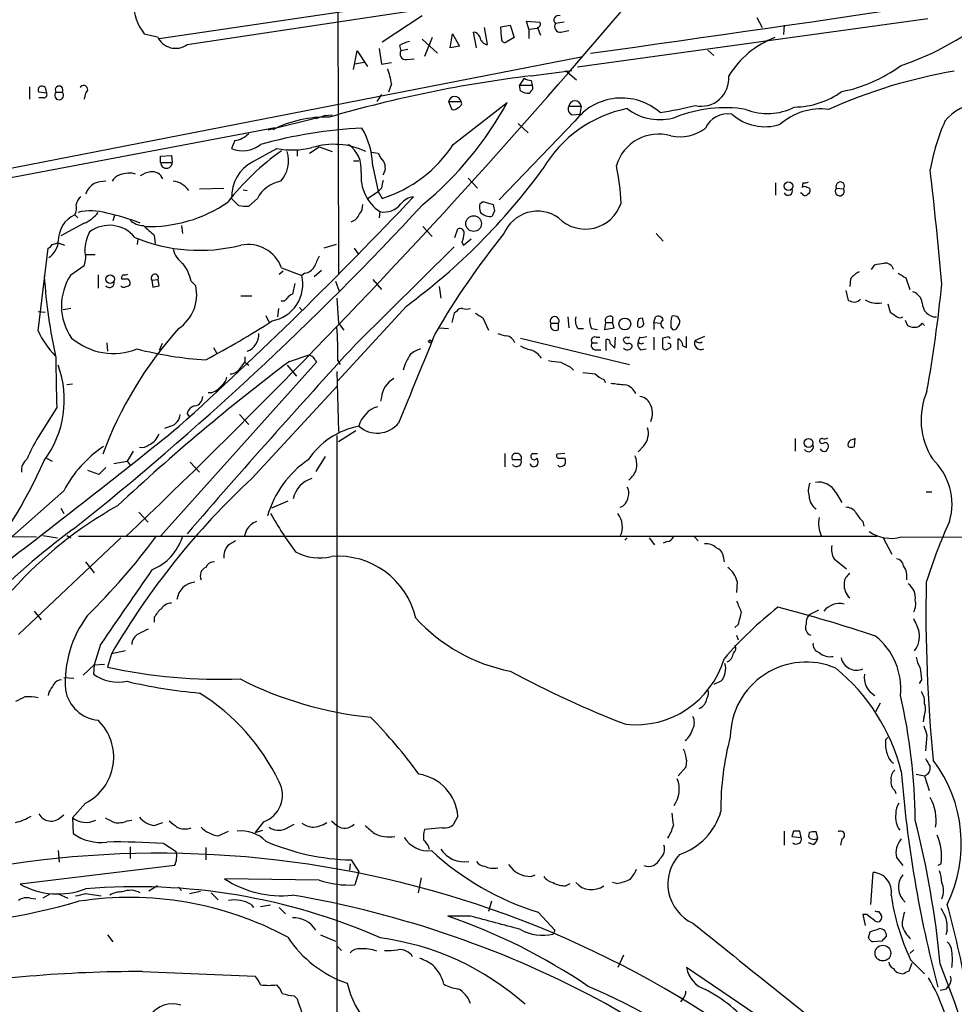
# Model space of a CAD drawing. Extents: x 2 to 1078, y 11 to 905.
# Drawn here: x 663 to 765, y 413 to 520 of the extents above; entities that cross this region are included whole.
import ezdxf

# ---------------------------------------------------------------- set-up
doc = ezdxf.new("R2010")
doc.units = 0
doc.header["$MEASUREMENT"] = 0
doc.layers.add('MAIN', color=5, linetype='CONTINUOUS')

msp = doc.modelspace()

# ---------------------------------------------------------------- linework, layer by layer
at = {"layer": 'MAIN'}
for p, q in [((697.738, 547.8779), (697.9073, 492.3366)), ((678.434, 517.9906), (732.9593, 526.0339)), ((681.482, 517.3133), (731.8587, 524.9333)), ((706.9667, 520.4459), (702.6487, 517.5673)), ((715.518, 519.2606), (716.534, 519.4299)), ((716.534, 519.4299), (716.9573, 518.0753)), ((718.566, 519.0066), (718.312, 519.8533)), ((718.312, 519.8533), (719.7513, 519.7686)), ((722.376, 519.7686), (721.4447, 519.5993)), ((761.8307, 520.1073), (723.8153, 514.8579)), ((743.2887, 520.2766), (743.8813, 519.1759)), ((746.252, 519.4299), (746.1673, 518.4139)), ((676.8253, 518.4986), (678.2647, 518.1599)), ((710.0147, 516.9746), (710.2687, 518.4986)), ((710.2687, 518.4986), (711.0307, 517.1439)), ((712.8933, 516.9746), (712.5547, 518.6679)), ((714.0787, 517.3133), (713.74, 519.1759)), ((715.6027, 518.0753), (715.518, 519.2606)), ((718.566, 519.0066), (719.4973, 519.0913)), ((718.566, 519.0066), (718.566, 517.9906)), ((719.4973, 519.1759), (719.836, 518.3293)), ((722.0373, 518.6679), (722.884, 518.8373)), ((704.5113, 517.2286), (704.6807, 516.6359)), ((706.9667, 517.9059), (708.66, 516.3819)), ((708.0673, 518.0753), (707.2207, 516.0433)), ((716.9573, 518.0753), (716.1107, 517.5673)), ((699.516, 514.6039), (699.9393, 516.6359)), ((699.9393, 516.6359), (701.04, 514.9426)), ((702.31, 516.8899), (702.564, 515.1966)), ((705.4427, 516.8053), (704.6807, 516.6359)), ((711.0307, 517.1439), (710.0147, 516.9746)), ((737.9547, 516.7206), (738.632, 516.1279)), ((661.2467, 503.6819), (724.408, 516.0433)), ((700.7013, 515.3659), (699.6853, 515.1966)), ((702.564, 515.1966), (703.6647, 515.3659)), ((705.2733, 515.7046), (706.12, 515.7893)), ((718.82, 513.9266), (723.2227, 514.5193)), ((722.5453, 514.5193), (723.7307, 513.5033)), ((703.6647, 513.0799), (703.326, 512.1486)), ((718.058, 513.6726), (717.55, 512.9106)), ((717.55, 512.9106), (718.9047, 512.9106)), ((717.6347, 512.3179), (717.55, 512.9106)), ((718.82, 513.4186), (718.9047, 512.9106)), ((664.3793, 512.7413), (664.3793, 511.3866)), ((666.242, 512.0639), (665.3953, 512.1486)), ((666.0727, 512.6566), (666.242, 512.0639)), ((667.258, 512.1486), (667.9353, 512.1486)), ((670.4753, 512.0639), (670.306, 511.3866)), ((702.564, 511.8946), (702.056, 511.1326)), ((718.7353, 512.2333), (718.6507, 512.0639)), ((665.9033, 511.5559), (665.3953, 511.5559)), ((709.8453, 511.1326), (711.2, 511.1326)), ((709.8453, 511.1326), (710.184, 510.2859)), ((710.3533, 506.4759), (716.1953, 511.0479)), ((711.2847, 510.8786), (711.2, 511.1326)), ((696.468, 509.6086), (697.23, 509.6933)), ((722.884, 510.6246), (724.2387, 510.6246)), ((723.3073, 509.6933), (724.0693, 509.7779)), ((724.2387, 510.6246), (724.0693, 509.7779)), ((690.2873, 508.0846), (695.7907, 509.4393)), ((696.468, 509.6086), (695.452, 509.2699)), ((723.5613, 509.0159), (715.3487, 500.4646)), ((717.3807, 508.7619), (718.4813, 507.7459)), ((661.5853, 502.7506), (691.0493, 508.3386)), ((686.6467, 506.8993), (686.308, 506.0526)), ((688.594, 504.6133), (691.2187, 506.0526)), ((693.42, 505.8833), (693.42, 505.2059)), ((694.7747, 505.5446), (695.7907, 506.2219)), ((695.7907, 506.2219), (697.23, 505.7139)), ((701.4633, 505.6293), (702.2253, 505.5446)), ((678.6033, 505.2059), (679.7887, 505.2906)), ((678.6033, 504.5286), (678.6033, 505.2059)), ((678.6033, 504.5286), (679.8733, 504.5286)), ((679.7887, 505.2906), (679.8733, 504.5286)), ((699.516, 504.6979), (700.1087, 504.6979)), ((701.6327, 504.1053), (702.2253, 501.3959)), ((711.962, 502.8353), (712.978, 501.7346)), ((745.3207, 502.3273), (745.3207, 500.9726)), ((748.284, 502.3273), (748.1993, 501.8193)), ((682.8367, 501.6499), (685.4613, 501.7346)), ((687.578, 501.5653), (688.0013, 501.4806)), ((701.04, 500.6339), (702.2253, 501.3959)), ((702.564, 501.7346), (702.2253, 501.3959)), ((702.2253, 501.3959), (702.6487, 500.6339)), ((748.1993, 501.1419), (748.03, 501.2266)), ((751.9247, 501.7346), (752.6867, 501.6499)), ((687.07, 499.8719), (686.308, 500.6339)), ((689.102, 500.6339), (688.1707, 499.7873)), ((713.232, 500.0413), (713.5707, 500.2953)), ((713.5707, 500.2953), (714.6713, 499.9566)), ((702.3947, 499.1946), (702.31, 498.5173)), ((714.8407, 499.2793), (714.5867, 498.6866)), ((670.306, 497.9246), (667.766, 496.5699)), ((669.29, 498.8559), (669.6287, 498.5173)), ((673.608, 498.7713), (673.4387, 498.1786)), ((680.8893, 497.6706), (680.974, 496.8239)), ((707.0513, 497.5859), (708.0673, 496.4853)), ((710.5227, 496.4006), (710.8613, 497.3319)), ((666.8347, 495.6386), (667.512, 495.8079)), ((667.512, 495.8079), (668.1893, 495.5539)), ((676.148, 496.2313), (676.0633, 495.6386)), ((677.926, 496.6546), (678.0107, 495.7233)), ((711.2847, 495.8926), (711.454, 495.5539)), ((711.454, 495.5539), (712.3007, 496.2313)), ((732.3667, 496.8239), (733.1287, 495.9773)), ((665.3107, 486.2406), (666.4113, 495.2153)), ((697.6533, 495.6386), (696.2987, 495.2153)), ((699.6007, 495.2153), (700.024, 494.6226)), ((699.77, 484.8013), (710.438, 495.3846)), ((670.4753, 494.5379), (671.4913, 494.5379)), ((668.8667, 492.3366), (670.306, 493.3526)), ((691.4727, 492.4213), (691.896, 492.7599)), ((691.7267, 493.0986), (693.928, 492.2519)), ((695.2827, 492.1673), (696.0447, 492.8446)), ((755.7347, 492.9293), (756.0733, 493.4373)), ((671.83, 492.3366), (671.83, 490.8973)), ((677.672, 491.7439), (678.3493, 491.8286)), ((677.672, 491.7439), (677.7567, 490.9819)), ((678.434, 491.1513), (678.3493, 491.8286)), ((681.9053, 491.6593), (682.4133, 491.1513)), ((694.2667, 492.5059), (693.928, 492.2519)), ((697.5687, 491.6593), (697.992, 490.5586)), ((701.6327, 491.8286), (702.564, 490.7279)), ((753.4487, 491.9133), (753.364, 491.0666)), ((759.46, 491.9979), (759.8833, 490.7279)), ((693.166, 491.4053), (692.912, 490.2199)), ((708.8293, 491.0666), (708.9987, 489.7966)), ((752.9407, 490.6433), (753.1947, 489.5426)), ((687.324, 490.0506), (688.5093, 490.0506)), ((697.738, 489.7966), (697.9073, 487.0873)), ((665.3107, 488.3573), (666.0727, 488.2726)), ((668.8667, 488.6959), (668.02, 488.5266)), ((691.388, 488.6959), (691.3033, 487.7646)), ((693.674, 488.7806), (694.0127, 488.4419)), ((705.2733, 488.9499), (697.8227, 480.8219)), ((710.692, 488.3573), (710.438, 488.1879)), ((757.5127, 489.2039), (757.7667, 488.2726)), ((690.0333, 487.9339), (690.372, 487.1719)), ((710.438, 488.1879), (710.184, 487.1719)), ((713.5707, 487.6799), (714.1633, 486.3253)), ((722.7993, 487.7646), (722.884, 486.5793)), ((727.6253, 487.7646), (727.6253, 487.1719)), ((730.504, 487.5953), (730.8427, 487.6799)), ((732.1127, 487.1719), (732.282, 487.7646)), ((759.3753, 487.4259), (759.6293, 486.8333)), ((697.9073, 487.0873), (698.5, 486.3253)), ((708.8293, 486.5793), (709.8453, 486.4946)), ((720.9367, 487.0873), (721.7833, 487.0873)), ((721.7833, 486.4099), (721.7833, 487.0873)), ((723.9, 486.4946), (724.4927, 486.4946)), ((725.3393, 486.4946), (726.0167, 486.4099)), ((726.8633, 487.1719), (726.7787, 486.4099)), ((726.7787, 486.4099), (727.7947, 486.5793)), ((726.8633, 487.1719), (727.6253, 487.1719)), ((727.7947, 486.5793), (727.6253, 487.1719)), ((732.1127, 487.1719), (732.1127, 486.4099)), ((732.1127, 487.1719), (732.8747, 487.0873)), ((733.044, 486.6639), (733.2133, 486.4946)), ((733.9753, 486.6639), (734.1447, 486.4099)), ((734.6527, 486.5793), (734.9067, 487.0026)), ((761.238, 487.0873), (761.492, 486.8333)), ((717.6347, 485.4786), (729.488, 482.5999)), ((725.8473, 485.5633), (726.2707, 485.5633)), ((726.948, 484.1239), (726.948, 485.3093)), ((727.8793, 484.3779), (727.964, 485.5633)), ((729.488, 485.5633), (729.3187, 485.4786)), ((730.5887, 485.5633), (730.4193, 485.1399)), ((732.1127, 485.5633), (732.1127, 484.2086)), ((733.552, 485.5633), (733.044, 485.4786)), ((733.044, 485.4786), (733.044, 484.3779)), ((734.7373, 484.2086), (734.7373, 485.3939)), ((735.6687, 484.4626), (735.6687, 485.6479)), ((737.616, 485.6479), (736.6, 485.2246)), ((672.7613, 484.9706), (672.846, 484.0393)), ((678.7727, 484.8859), (678.434, 484.1239)), ((684.3607, 484.4626), (684.6993, 483.7853)), ((725.424, 484.9706), (726.0167, 484.9706)), ((725.8473, 484.2086), (726.3553, 484.2086)), ((727.3713, 484.8859), (727.8793, 484.3779)), ((730.6733, 484.2086), (731.266, 484.2933)), ((735.2453, 484.6319), (735.6687, 484.4626)), ((687.7473, 483.4466), (687.7473, 482.8539)), ((692.5733, 482.9386), (694.6053, 483.6159)), ((695.3673, 483.1079), (695.5367, 482.8539)), ((697.8227, 483.0233), (698.0767, 482.5999)), ((695.5367, 482.8539), (678.6033, 463.9733)), ((687.324, 482.2613), (687.7473, 482.8539)), ((687.7473, 482.8539), (688.1707, 482.5153)), ((692.3193, 482.5153), (693.3353, 481.3299)), ((723.0533, 482.3459), (723.392, 482.0073)), ((697.738, 481.8379), (697.9073, 475.3186)), ((726.694, 480.9913), (726.8633, 480.6526)), ((669.036, 480.4833), (668.4433, 480.3986)), ((688.5093, 470.2386), (697.738, 480.2293)), ((702.564, 479.0439), (702.4793, 478.6206)), ((667.3427, 477.9433), (665.3107, 474.7259)), ((681.482, 477.2659), (681.736, 476.9273)), ((687.1547, 477.1813), (688.1707, 476.0806)), ((679.704, 475.9113), (679.0267, 475.6573)), ((697.738, 474.8953), (697.738, 383.8786)), ((699.77, 475.4033), (697.9073, 474.2179)), ((747.4373, 474.5566), (747.4373, 473.2019)), ((753.872, 473.7099), (753.9567, 474.5566)), ((731.012, 473.7946), (730.4193, 473.1173)), ((666.242, 472.4399), (666.8347, 472.1013)), ((675.64, 473.2019), (674.9627, 472.1013)), ((696.468, 472.6093), (695.452, 471.0006)), ((715.9413, 472.9479), (715.9413, 471.5086)), ((718.9893, 472.9479), (719.4973, 472.9479)), ((722.4607, 472.9479), (721.614, 472.8633)), ((721.868, 472.4399), (722.4607, 472.4399)), ((672.6767, 471.4239), (671.9147, 470.6619)), ((673.5233, 471.8473), (674.9627, 472.1013)), ((674.9627, 472.1013), (675.3013, 471.6779)), ((681.8207, 472.0166), (682.8367, 470.9159)), ((717.7193, 472.2706), (716.788, 472.2706)), ((719.074, 471.5086), (719.4127, 471.5933)), ((721.868, 471.5086), (721.6987, 471.6779)), ((671.9147, 470.6619), (670.7293, 471.0853)), ((668.1047, 468.8839), (660.146, 461.8566)), ((751.84, 468.7146), (752.5173, 467.6139)), ((761.6613, 468.7993), (762.254, 468.7993)), ((667.766, 467.0213), (668.1047, 466.4286)), ((692.404, 467.7833), (690.626, 467.0213)), ((676.2327, 466.5979), (677.2487, 465.4973)), ((754.8033, 465.5819), (754.888, 465.0739)), ((659.0453, 463.9733), (665.1413, 463.8886)), ((663.194, 453.3053), (674.2853, 463.8039)), ((665.8187, 464.0579), (667.4273, 463.8039)), ((668.4433, 464.0579), (668.8667, 463.8039)), ((669.7133, 463.9733), (756.3273, 463.9733)), ((687.9167, 464.6506), (687.6627, 463.8886)), ((729.234, 463.8039), (728.98, 463.5499)), ((731.6047, 463.8039), (732.1973, 463.0419)), ((736.5153, 463.8886), (736.9387, 463.4653)), ((757.0047, 463.8039), (757.936, 462.0259)), ((758.952, 463.8886), (796.6287, 463.7193)), ((733.552, 463.3806), (733.1287, 463.2113)), ((739.648, 461.7719), (739.7327, 461.1793)), ((670.4753, 461.1793), (671.4067, 459.9939)), ((751.6707, 461.5179), (753.0253, 460.4173)), ((741.172, 459.0626), (741.0873, 457.8773)), ((664.8873, 455.8453), (665.6493, 454.9139)), ((749.9773, 455.9299), (748.9613, 455.4219)), ((677.926, 455.1679), (677.926, 454.6599)), ((741.2567, 454.4059), (740.918, 454.0673)), ((741.0873, 453.2206), (741.2567, 452.7126)), ((672.084, 452.2046), (671.4067, 450.0033)), ((673.2693, 451.1886), (672.846, 449.7493)), ((674.7933, 451.5273), (673.2693, 451.1886)), ((671.4067, 450.0033), (670.2213, 448.9026)), ((671.4067, 450.0033), (671.322, 448.9873)), ((671.4067, 450.0033), (672.5073, 450.0879)), ((668.1047, 448.6486), (669.2053, 448.5639)), ((739.394, 448.2253), (738.632, 447.8866)), ((761.1533, 448.3946), (760.8993, 447.9713)), ((666.496, 447.0399), (666.4113, 446.7013)), ((756.666, 445.8546), (756.158, 444.9233)), ((761.4073, 444.3306), (761.3227, 443.8226)), ((761.746, 442.3833), (761.5767, 440.6899)), ((757.2587, 441.8753), (757.5127, 442.1293)), ((735.6687, 439.6739), (735.584, 438.9119)), ((735.584, 438.9119), (734.7373, 437.9806)), ((760.5607, 438.1499), (761.492, 437.9806)), ((761.492, 437.9806), (762, 436.3719)), ((758.2747, 436.3719), (758.3593, 436.0333)), ((670.4753, 435.0173), (669.036, 433.4086)), ((667.766, 433.4933), (668.1047, 433.7473)), ((669.036, 433.4086), (669.1207, 431.7153)), ((674.9627, 433.0699), (675.4707, 433.1546)), ((677.926, 432.5619), (678.8573, 432.9006)), ((689.7793, 432.9853), (688.848, 431.7999)), ((697.1453, 433.0699), (697.738, 432.5619)), ((710.8613, 433.5779), (710.3533, 432.6466)), ((684.8687, 431.4613), (685.9693, 431.9693)), ((688.848, 431.7999), (689.6947, 432.0539)), ((692.15, 432.2233), (693.0813, 432.7313)), ((709.168, 432.3079), (707.2207, 432.1386)), ((746.252, 431.9693), (746.252, 430.4453)), ((747.268, 431.9693), (747.0987, 431.3766)), ((748.1147, 431.2919), (747.9453, 431.9693)), ((748.9613, 431.7999), (748.8767, 431.3766)), ((749.8927, 431.2073), (749.7233, 431.8846)), ((678.942, 430.6146), (680.2967, 429.7679)), ((747.0987, 431.3766), (748.1147, 431.2919)), ((749.3847, 430.5299), (748.8767, 430.6993)), ((752.5173, 431.1226), (752.348, 430.4453)), ((667.512, 429.8526), (667.5967, 428.5826)), ((675.3013, 430.2759), (675.3013, 429.0059)), ((683.514, 430.1913), (683.514, 428.8366)), ((707.644, 430.3606), (707.7287, 430.0219)), ((699.262, 428.8366), (700.1087, 427.5666)), ((758.444, 429.0906), (759.1213, 428.2439)), ((680.1273, 428.2439), (663.3633, 426.2119)), ((699.1773, 428.4133), (699.0927, 427.7359)), ((700.1087, 427.5666), (699.6853, 426.1273)), ((755.65, 424.0106), (755.904, 427.4819)), ((763.27, 428.4133), (762.9313, 428.2439)), ((695.7907, 426.6353), (685.546, 426.8046)), ((706.882, 426.8893), (706.5433, 425.2806)), ((718.82, 427.0586), (719.2433, 427.2279)), ((728.0487, 426.2966), (727.6253, 426.3813)), ((678.2647, 426.0426), (677.3333, 425.4499)), ((680.5507, 425.8733), (680.8893, 425.5346)), ((681.736, 425.1959), (682.9213, 425.4499)), ((684.1067, 425.2806), (684.8687, 424.5186)), ((722.5453, 426.0426), (723.0533, 426.2966)), ((664.464, 424.6879), (665.0567, 424.6033)), ((666.5807, 425.1113), (665.8187, 424.6879)), ((667.4273, 425.1959), (668.528, 424.6879)), ((670.4753, 425.1959), (672.1687, 424.9419)), ((714.502, 424.3493), (714.1633, 423.2486)), ((688.4247, 424.0106), (688.6787, 423.6719)), ((690.5413, 423.9259), (689.4407, 423.7566)), ((691.4727, 423.6719), (692.15, 422.9946)), ((719.582, 423.1639), (721.36, 421.2166)), ((756.4967, 423.2486), (756.7507, 422.9099)), ((712.216, 422.7406), (709.7607, 422.7406)), ((755.2267, 422.9099), (754.8033, 422.9099)), ((754.8033, 422.9099), (755.0573, 421.7246)), ((721.36, 421.2166), (721.1907, 420.7933)), ((755.396, 420.3699), (755.5653, 421.0473)), ((763.9473, 421.2166), (763.778, 420.7086)), ((672.846, 420.7086), (673.4387, 419.9466)), ((695.96, 420.7086), (697.5687, 420.0313)), ((756.8353, 420.0313), (755.8193, 419.9466)), ((697.738, 419.5233), (698.246, 419.0153)), ((760.3067, 419.0999), (759.8833, 418.6766)), ((728.8107, 418.5073), (728.218, 417.1526)), ((759.968, 417.9993), (761.492, 416.4753)), ((676.656, 416.7293), (688.848, 416.2213)), ((762.0847, 399.2879), (735.6687, 417.1526)), ((759.7987, 416.8139), (760.1373, 417.6606)), ((758.7827, 416.5599), (759.1213, 416.4753)), ((763.8627, 414.8666), (764.032, 415.1206)), ((693.0813, 414.1046), (693.42, 413.7659)), ((735.2453, 413.7659), (734.9913, 413.4273))]:
    msp.add_line(p, q, dxfattribs=at)
for centre, radius in [((746.7339, 501.9584), 0.4646), ((712.5672, 497.8907), 0.85), ((673.1261, 491.8731), 0.4619), ((728.9676, 487.0074), 0.6405), ((707.8344, 485.1188), 0.1496), ((748.8987, 474.0916), 0.4788), ((756.9607, 418.7291), 0.8535)]:
    msp.add_circle(centre, radius, dxfattribs=at)
for centre, radius, start, end in [((171.8023, 991.9577), 729.2823, 313.6160983, 322.1434204), ((131.9131, 4761.4759), 4286.3594, 277.956749, 278.9934397), ((681.2199, 521.9154), 5.5666, 145.071474, 217.865054), ((721.7644, 519.9832), 0.4996, 67.855685, 230.213518), ((748.8761, 544.7994), 31.4039, 288.551205, 310.118925), ((719.4267, 519.5569), 0.3875, 280.497939, 33.11188), ((721.956, 519.2704), 0.6079, 147.248352, 277.684945), ((712.4762, 517.8578), 0.8139, 21.787031, 84.465227), ((680.2285, 519.0862), 2.1713, 205.252668, 305.261597), ((706.1906, 514.5047), 3.1999, 100.417271, 121.654071), ((714.1985, 518.2798), 0.9739, 187.071748, 262.934091), ((715.9624, 517.927), 0.3891, 157.594233, 292.405767), ((748.8418, 508.652), 10.0896, 110.939213, 148.481411), ((705.192, 516.307), 0.6079, 147.248352, 277.686206), ((749.5797, 527.5225), 15.5689, 280.87602, 306.62318), ((695.0036, 511.6604), 8.7767, 9.30767, 20.183559), ((774.1213, 459.0415), 56.187, 99.643193, 114.212234), ((670.2637, 512.4449), 0.4359, 299.046943, 150.941566), ((735.0497, 378.7898), 136.1079, 96.848326, 106.281339), ((718.9049, 514.9432), 1.527, 236.315136, 266.812677), ((718.5298, 512.6445), 0.4597, 296.553903, 35.366724), ((737.267, 513.6231), 2.9891, 257.106526, 5.82751), ((665.734, 512.4026), 0.4234, 36.867191, 216.867191), ((665.9456, 511.8946), 0.3413, 262.88123, 29.734471), ((667.5966, 511.8099), 0.4789, 134.991541, 45), ((667.5967, 512.4026), 0.4234, 323.124688, 216.867191), ((718.4392, 513.377), 1.33, 232.779434, 279.15), ((747.2758, 519.4967), 8.9571, 270.49191, 305.815412), ((683.3105, 528.8442), 37.3914, 309.414514, 331.579033), ((710.5226, 510.9971), 0.6907, 11.311559, 168.686814), ((710.5649, 511.1752), 0.7785, 292.378134, 337.605454), ((723.5613, 510.5399), 0.6826, 7.127098, 172.87186), ((728.6087, 505.1906), 6.3332, 48.683437, 142.842409), ((767.7859, 505.7417), 5.2412, 94.946302, 141.339167), ((710.3956, 510.8788), 0.6295, 250.359033, 317.717127), ((731.8948, 496.9662), 13.6659, 101.22738, 149.747305), ((723.4683, 510.3283), 0.6551, 153.110319, 255.772842), ((732.7588, 514.979), 5.8019, 232.588921, 287.291284), ((727.2792, 547.4075), 37.8634, 278.368801, 284.250945), ((739.8128, 496.1865), 14.2842, 80.772697, 111.907103), ((740.1758, 507.0595), 2.7482, 81.557067, 154.239607), ((744.1587, 513.7812), 5.3702, 228.199708, 288.118136), ((744.4523, 516.1115), 6.2813, 248.039709, 297.50007), ((750.2294, 503.6859), 6.6543, 82.673349, 131.40122), ((696.4702, 496.9413), 12.5051, 88.070241, 116.988182), ((785.9788, 499.3156), 24.3051, 156.477757, 169.44787), ((686.2945, 509.5087), 2.6331, 277.68696, 315.443143), ((702.7946, 458.7663), 49.5432, 92.715623, 105.636914), ((693.1403, 503.9224), 8.4944, 1.233783, 30.658942), ((732.6232, 502.8307), 4.7722, 73.540875, 163.45198), ((734.9032, 511.9439), 4.6306, 258.440365, 307.166861), ((687.5395, 508.7422), 2.9581, 245.398151, 309.993301), ((697.4096, 498.4731), 8.0255, 64.452216, 107.257518), ((697.0768, 503.7925), 3.3061, 353.668421, 54.258039), ((698.3345, 514.3251), 14.3548, 287.490031, 326.852377), ((707.5856, 483.371), 27.4682, 125.264717, 142.189029), ((692.9337, 514.641), 8.758, 258.70726, 283.839968), ((689.2633, 504.6773), 3.227, 317.486608, 18.737017), ((704.693, 506.4608), 2.6323, 200.368798, 224.576735), ((679.2384, 504.5285), 0.6345, 179.99097, 0.009031), ((690.6815, 500.7678), 4.3755, 118.494981, 181.753632), ((701.6522, 503.9597), 1.3365, 323.988386, 29.276954), ((675.1615, 500.9335), 2.4377, 72.513477, 113.21217), ((678.0813, 500.3654), 3.1999, 100.417271, 121.654071), ((677.6901, 502.2608), 1.2657, 22.764711, 98.514202), ((704.9799, 503.0398), 4.6335, 175.195282, 236.08632), ((664.63, 544.1791), 68.5722, 306.34944, 323.977185), ((706.3652, 499.4157), 22.2029, 1.833025, 12.417071), ((342.7202, 454.6865), 422.2268, 4.977472, 6.675214), ((672.6707, 500.2286), 2.3778, 122.112659, 157.412387), ((672.8597, 498.2796), 4.221, 92.484836, 110.135029), ((674.511, 501.9181), 1.2936, 103.879402, 153.434949), ((679.7591, 500.246), 2.2594, 33.123163, 84.949525), ((692.3301, 498.8951), 3.6666, 100.816533, 151.691095), ((914.3042, 459.8368), 215.8456, 168.578058, 168.807262), ((748.4535, 503.2585), 0.9465, 259.683783, 296.559637), ((752.3348, 501.9542), 0.4652, 319.148904, 208.168121), ((746.6754, 501.4383), 0.4732, 206.565051, 26.559637), ((748.4533, 501.4803), 0.4236, 53.157154, 126.842846), ((748.538, 501.3115), 0.3788, 206.598874, 296.54476), ((748.7315, 501.4685), 0.3516, 333.442237, 93.946307), ((833.5516, 416.467), 119.7487, 134.885409, 135.114591), ((752.2728, 501.396), 0.4856, 135.792595, 31.526335), ((670.5603, 499.8718), 1.1042, 122.481141, 175.595723), ((677.4075, 512.541), 14.9633, 268.094687, 304.508681), ((389.847, 798.0392), 433.9634, 312.072904, 316.769652), ((706.2937, 498.7589), 2.0607, 97.203647, 141.513886), ((724.6844, 501.3662), 4.0661, 224.479868, 342.239707), ((457.6768, 730.4788), 339.5999, 308.508183, 317.249655), ((667.9995, 499.6178), 1.4986, 329.442766, 13.066259), ((671.0422, 493.4097), 5.8728, 72.979113, 103.926925), ((668.697, 501.5658), 3.9808, 293.840026, 321.907768), ((669.5145, 481.7147), 17.6125, 66.97962, 79.376947), ((687.8744, 503.135), 3.3608, 256.151892, 275.057985), ((699.1569, 499.8506), 1.3792, 318.715594, 4.407945), ((702.8604, 501.4465), 2.2995, 258.315763, 322.333272), ((714.991, 499.7317), 1.786, 170.017665, 200.373944), ((714.3751, 500.1686), 1.497, 225.008119, 278.125772), ((884.0573, 541.962), 174.5167, 193.9276, 194.156815), ((719.5054, 495.2717), 3.9652, 54.937191, 156.954527), ((670.6226, 496.0444), 3.1113, 115.360103, 181.235759), ((676.8586, 500.0012), 2.3336, 228.137071, 267.104), ((698.8446, 499.4885), 1.4557, 286.662299, 337.890894), ((674.5441, 495.0025), 4.1536, 151.360476, 180.568332), ((673.0457, 494.1428), 3.5686, 39.248062, 126.987103), ((931.3208, 793.4729), 390.2692, 229.283307, 229.512501), ((711.0458, 496.8722), 0.4953, 354.40337, 111.867995), ((665.1275, 496.1606), 2.3915, 304.905466, 355.604235), ((682.8395, 513.2872), 18.2916, 247.397146, 284.191756), ((781.3236, 443.8352), 84.2242, 141.013402, 149.969127), ((709.2818, 496.9391), 2.2598, 332.413275, 357.077961), ((666.1149, 495.9352), 0.7785, 292.378134, 337.605454), ((667.9082, 494.2854), 2.5729, 338.742807, 15.230509), ((682.6537, 495.7941), 2.7762, 193.82751, 234.932571), ((688.0842, 491.7421), 3.8869, 20.425787, 101.278711), ((991.8403, 366.7851), 322.3708, 156.686223, 156.915422), ((677.2906, 490.6855), 4.7163, 11.915812, 36.970243), ((693.9276, 494.1151), 1.6446, 281.899604, 325.486632), ((755.8191, 489.9664), 3.0674, 117.979423, 140.602432), ((714.257, 747.5179), 257.4986, 279.345895, 279.575081), ((757.1928, 492.6612), 0.951, 16.373222, 96.247716), ((721.1063, 495.6227), 55.2265, 183.587213, 192.827079), ((673.9373, 488.9696), 6.0866, 146.414886, 214.99819), ((673.0746, 491.4476), 0.4961, 216.673561, 25.258287), ((674.6784, 492.0161), 0.3251, 99.633276, 198.434949), ((674.7087, 661.2132), 169.3002, 269.885375, 270.114592), ((674.7509, 492.8023), 0.4827, 254.757375, 307.88123), ((674.7301, 491.4266), 0.5809, 349.486973, 56.906258), ((677.9835, 492.0033), 0.4054, 334.471635, 219.785664), ((689.9939, 491.3202), 4.0429, 280.212314, 13.323697), ((886.0387, 703.9304), 246.8553, 238.922659, 239.151838), ((674.624, 491.4053), 0.4234, 216.867191, 306.867191), ((674.8357, 491.6168), 0.5518, 274.396316, 327.536771), ((635.7395, 660.4151), 174.5653, 283.92763, 284.156781), ((678.0955, 490.1775), 4.4262, 303.68935, 12.709367), ((759.8525, 489.1291), 1.3946, 6.567033, 74.636425), ((605.9514, 507.2396), 158.2062, 349.983056, 354.225021), ((691.8537, 490.0081), 0.5114, 245.544918, 335.569954), ((693.25, 489.12), 1.1507, 107.082228, 143.983609), ((795.8657, 658.8122), 174.5652, 255.851163, 256.080306), ((753.8088, 490.3465), 0.9752, 273.715594, 319.403803), ((756.3682, 491.6729), 2.4296, 237.346672, 281.08424), ((711.2847, 488.0184), 0.6828, 82.88227, 150.239505), ((711.7927, 489.7129), 1.1016, 247.396939, 292.59826), ((762.756, 489.2826), 1.518, 179.773536, 270.226464), ((638.9954, 567.0225), 94.9925, 297.946965, 302.984685), ((840.1715, 699.6492), 246.8983, 238.922675, 239.151814), ((721.36, 487.3292), 0.4875, 330.253661, 209.746339), ((725.043, 487.3836), 1.448, 164.744881, 217.874984), ((727.033, 487.3413), 1.8935, 169.698943, 206.560992), ((727.3326, 487.3547), 0.5036, 54.470256, 201.281725), ((731.6884, 486.9182), 1.3643, 150.24418, 187.141165), ((900.2699, 529.6706), 174.5531, 193.919662, 194.148821), ((732.5783, 487.2777), 0.57, 15.069981, 121.322346), ((733.3182, 487.0191), 0.4488, 114.977557, 232.333315), ((736.9426, 487.0476), 2.992, 164.457848, 187.368002), ((734.2717, 487.2143), 0.6694, 341.562344, 108.437656), ((885.1476, 678.5184), 228.9527, 236.195334, 236.424517), ((758.825, 488.2301), 0.5518, 237.522437, 302.477563), ((675.6497, 491.3536), 11.5342, 206.314019, 222.701837), ((711.9502, 458.2871), 42.2089, 138.065305, 159.797773), ((659.5839, 483.9549), 38.2502, 358.604397, 4.061273), ((721.4447, 486.8545), 0.5588, 155.379542, 307.292298), ((730.5886, 487.1015), 0.4348, 234.26622, 346.852289), ((734.314, 486.7487), 0.3787, 243.44848, 333.428183), ((760.3915, 488.2734), 1.6294, 242.109127, 278.96111), ((760.095, 488.0608), 1.5014, 291.50165, 319.578763), ((673.4809, 490.728), 6.9336, 229.209762, 291.866779), ((687.2916, 485.8899), 1.9821, 290.981681, 2.796435), ((3140.5399, -513.6959), 2629.5704, 157.6558167, 157.8850021), ((716.2261, 487.9905), 2.2608, 242.418273, 267.074191), ((715.8435, 484.456), 1.3043, 23.237236, 78.178312), ((725.6949, 485.2246), 0.3714, 65.774365, 223.155907), ((727.0468, 484.9848), 0.3392, 343.050006, 106.933836), ((728.9588, 485.3093), 0.1706, 82.862488, 209.765709), ((729.251, 485.3347), 0.4539, 194.039305, 278.578205), ((729.1493, 485.3517), 0.2117, 36.837414, 143.14635), ((731.1672, 484.8436), 0.8045, 158.38772, 232.124392), ((730.758, 485.2034), 0.3446, 190.618634, 317.493639), ((730.8005, 487.1297), 1.5806, 262.299482, 290.370222), ((733.679, 485.394), 0.2117, 359.972935, 126.875312), ((734.4681, 484.6641), 0.7779, 357.627548, 69.752587), ((737.2142, 484.9075), 0.6912, 152.693537, 297.306463), ((737.0656, 485.5208), 0.5518, 212.463229, 302.486322), ((685.9664, 522.5302), 39.4985, 255.479826, 266.440306), ((1379.3869, -137.7176), 921.6338, 137.5107827, 139.2221396), ((707.8468, 481.0263), 3.4314, 107.809238, 128.798798), ((719.3135, 487.3544), 3.1985, 238.340392, 259.585241), ((717.931, 481.9648), 2.3836, 33.410728, 70.279558), ((725.788, 484.6743), 0.4694, 140.854032, 277.256717), ((729.2425, 484.7929), 0.5988, 223.863436, 326.52488), ((729.4175, 484.5614), 0.3392, 343.066164, 106.933836), ((733.3827, 484.6319), 0.4234, 216.867191, 323.124688), ((733.7153, 484.6379), 0.2601, 271.321976, 107.585256), ((783.6123, 482.4707), 116.3577, 179.561159, 182.229903), ((694.5633, 482.7274), 0.8895, 25.326261, 87.293604), ((710.3933, 480.569), 5.6449, 146.305428, 165.23851), ((763.71, 821.5883), 341.2882, 262.757262, 262.986445), ((657.0799, 478.7773), 11.0816, 323.501028, 19.713471), ((832.2328, 297.9504), 231.7874, 127.051504, 133.070158), ((686.0539, 483.108), 1.5265, 273.184619, 326.310974), ((849.5552, 736.6197), 284.0033, 243.320366, 243.549531), ((684.1921, 481.5835), 1.6431, 304.49667, 348.121758), ((705.1137, 478.8116), 2.5603, 117.823162, 174.794225), ((767.4384, 820.3679), 341.3378, 262.757796, 262.986962), ((727.6109, 483.4604), 2.6338, 225.435321, 249.627527), ((683.8527, 481.0758), 1.5263, 266.818712, 326.315138), ((770.5433, 861.4857), 383.347, 263.546451, 263.775633), ((728.6015, 478.6969), 1.7433, 26.226984, 77.460141), ((682.1401, 479.1305), 1.0352, 280.496919, 359.89484), ((730.4694, 477.7804), 1.3535, 25.665737, 84.943162), ((769.039, 476.6013), 7.9324, 156.838398, 212.362557), ((682.5406, 477.054), 1.0796, 101.3193, 168.6807), ((703.0538, 475.1176), 3.0502, 107.419131, 164.91721), ((729.9064, 477.3136), 2.0706, 334.412577, 30.566558), ((679.3182, 477.2613), 1.4041, 285.948759, 356.733703), ((199.8955, 1069.1967), 763.6087, 307.1852431, 309.0178875), ((701.8255, 467.3362), 8.7453, 101.321368, 145.650675), ((702.1032, 478.1788), 3.0198, 228.665042, 320.30156), ((729.5058, 475.1417), 2.0207, 318.191508, 17.279092), ((682.9925, 464.4026), 20.4748, 149.72201, 157.144125), ((676.4626, 475.7915), 2.1011, 294.481644, 339.759923), ((750.3442, 474.3027), 0.2601, 77.454468, 220.620402), ((750.5701, 475.4865), 0.9452, 259.675635, 296.597581), ((796.0252, 347.4796), 133.8593, 108.316987, 108.546184), ((679.4413, 463.0854), 12.7334, 123.448959, 152.910941), ((676.5715, 474.7676), 1.1702, 257.454199, 310.616164), ((748.8928, 473.6734), 0.5333, 214.503543, 22.71326), ((750.4007, 474.4718), 0.4232, 233.116564, 306.883436), ((750.6124, 473.6677), 0.5116, 204.456004, 294.430979), ((750.6486, 473.6918), 0.4415, 13.463431, 89.208421), ((750.1205, 473.8542), 0.9594, 317.162672, 356.438195), ((753.7956, 473.8709), 0.6221, 123.891866, 194.999051), ((753.5334, 474.3454), 0.7201, 241.943894, 298.049084), ((665.0493, 471.1332), 1.5321, 127.092037, 188.153902), ((717.1266, 472.5246), 0.4233, 89.986464, 216.875312), ((717.2486, 472.4567), 0.5061, 338.427714, 103.937396), ((719.1164, 472.6234), 0.3485, 111.389261, 328.22987), ((718.9682, 472.0166), 0.6138, 316.399434, 43.600566), ((721.8116, 472.6939), 0.2603, 139.39393, 282.519254), ((721.8252, 472.1013), 0.7201, 331.943894, 28.049084), ((727.4551, 471.6779), 2.8153, 353.092324, 21.154403), ((757.6891, 467.4339), 6.7704, 344.124815, 46.626665), ((609.9058, 497.59), 61.5677, 321.66402, 335.630437), ((701.0846, 462.9534), 11.3486, 124.815245, 163.510483), ((717.2275, 472.0646), 0.5332, 214.494689, 22.727321), ((719.1741, 472.0676), 0.5679, 202.826313, 259.84766), ((721.8084, 472.4661), 0.9594, 273.561805, 312.837328), ((727.8715, 472.0078), 2.4707, 308.315741, 344.301478), ((744.3154, 409.9727), 82.1359, 132.799624, 149.880738), ((695.8298, 467.4606), 2.8912, 106.086129, 168.494188), ((728.175, 468.6722), 1.2348, 337.848773, 30.95182), ((750.941, 468.8969), 2.0703, 156.253039, 197.00913), ((749.9772, 467.7407), 2.102, 27.601249, 99.266947), ((727.9872, 468.3549), 1.3397, 291.213749, 353.644695), ((750.6633, 468.357), 1.7033, 182.210614, 236.50399), ((695.7717, 428.2783), 44.6889, 119.233926, 138.08569), ((752.9971, 465.8924), 1.2148, 30.736474, 92.661029), ((721.2611, 483.5318), 35.16, 209.106804, 217.188122), ((726.3716, 464.9968), 2.3365, 334.020575, 37.791966), ((752.8133, 465.3173), 2.836, 165.960327, 208.288304), ((756.7519, 467.9535), 3.0695, 207.982668, 230.592127), ((690.0588, 463.2351), 2.5675, 113.931447, 146.543266), ((816.2696, 441.7652), 57.2568, 155.420043, 162.504992), ((721.6078, 393.9203), 88.1457, 126.545332, 134.981707), ((616.4174, 510.106), 77.0728, 314.715405, 323.154501), ((675.4705, 465.6879), 5.7902, 292.34698, 341.895495), ((733.4735, 464.1907), 0.8139, 275.534773, 338.212969), ((757.8394, 467.834), 4.0993, 234.87275, 285.748414), ((687.469, 461.7186), 2.0111, 141.979588, 183.306734), ((813.2947, 251.5835), 246.804, 120.851148, 121.080355), ((737.8417, 461.6869), 1.4573, 44.224315, 98.909672), ((738.5529, 461.6534), 1.1015, 6.175906, 72.397417), ((753.4631, 462.5763), 2.0816, 169.45339, 210.561562), ((695.8432, 466.9724), 5.361, 241.080344, 284.056721), ((697.844, 453.1324), 8.6677, 13.0074, 94.623604), ((683.9012, 459.6688), 0.9961, 112.873831, 206.014568), ((684.3968, 460.2274), 0.9531, 87.08326, 157.859223), ((738.1238, 458.1312), 3.1873, 16.990919, 50.387306), ((758.317, 460.6289), 0.898, 8.130102, 81.869898), ((757.4703, 459.5705), 2.1019, 350.729485, 34.331205), ((2706.889, -940.739), 2465.9123, 145.3768855, 145.6060671), ((753.9849, 458.865), 1.2149, 120.734063, 182.66081), ((682.5011, 456.8483), 2.1366, 94.628239, 172.821099), ((754.5413, 458.6197), 1.7801, 173.908271, 228.593939), ((758.613, 457.2845), 1.8802, 352.239226, 54.155896), ((925.6285, 455.7833), 163.9983, 178.883838, 185.637201), ((679.7323, 455.4781), 1.2151, 87.339628, 149.253777), ((772.728, 422.0332), 43.6963, 128.419171, 139.034613), ((1037.6691, 583.3544), 322.3971, 203.084575, 203.313756), ((703.4837, 294.6278), 167.0311, 71.617683, 75.404407), ((752.2759, 454.478), 2.1862, 76.902645, 141.287393), ((758.8033, 456.6073), 1.7254, 330.612219, 14.201347), ((680.5304, 448.0525), 12.2799, 143.613394, 183.541758), ((680.6366, 453.7277), 3.0695, 129.407873, 152.017332), ((1080.1242, 370.4274), 349.1183, 165.85215, 166.081317), ((749.9983, 454.5119), 1.3797, 138.732034, 184.40635), ((720.2033, 467.8484), 18.8825, 222.534157, 258.794802), ((749.4694, 454.0673), 0.9119, 158.203258, 248.197424), ((755.5614, 452.2032), 5.5075, 14.254498, 30.501835), ((676.8972, 452.1251), 1.4287, 117.716516, 176.81016), ((803.7406, 199.6441), 283.981, 116.45046, 116.679643), ((751.6593, 447.454), 7.2472, 354.038459, 51.629235), ((758.2755, 453.1358), 2.6578, 322.756722, 9.168869), ((740.3677, 451.7897), 0.6418, 306.419912, 30.965288), ((750.2821, 452.2383), 0.9076, 171.407427, 255.963757), ((739.6576, 451.3548), 1.0941, 292.216638, 355.72821), ((751.207, 452.5251), 1.635, 225.550094, 283.403049), ((730.1499, 453.4978), 9.9883, 263.762683, 343.617452), ((737.8879, 449.5723), 2.0206, 318.191731, 17.282642), ((748.6369, 442.0858), 8.2279, 67.089162, 179.107927), ((754.1064, 451.1492), 1.7172, 192.918589, 293.94521), ((763.7065, 451.4281), 3.1985, 190.414759, 211.659608), ((674.0398, 452.8941), 4.7592, 235.175253, 281.181727), ((685.2568, 508.2083), 59.7619, 258.014108, 271.90104), ((767.8743, 544.5523), 108.1845, 241.669146, 248.977459), ((738.2704, 433.1785), 21.3524, 14.399916, 50.54243), ((757.1055, 448.6062), 2.1666, 169.869006, 241.548255), ((1099.7157, 491.3935), 341.282, 187.008861, 187.238063), ((878.4432, 320.4523), 246.8725, 148.922651, 149.151814), ((667.9355, 447.2936), 1.1043, 94.404277, 147.518859), ((687.5748, 501.3757), 54.6263, 256.651129, 265.024103), ((705.3723, 484.1104), 39.9798, 243.028031, 264.267133), ((672.2671, 448.0284), 4.0601, 190.422611, 263.8197), ((670.4997, 427.2275), 23.2677, 25.660453, 57.979739), ((737.0974, 446.9024), 0.9425, 325.058778, 24.544581), ((697.5452, 432.5503), 62.9337, 0.550172, 12.994392), ((759.0871, 445.8883), 2.4078, 357.181443, 30.893973), ((790.3832, 192.2381), 284.0257, 116.450478, 116.679625), ((664.2525, 440.7309), 5.8135, 79.512328, 93.759661), ((736.5385, 446.5109), 1.3397, 291.213749, 353.644695), ((759.5123, 445.1643), 2.0703, 336.253039, 17.00913), ((667.9348, 439.9903), 5.5844, 297.06061, 45.771946), ((662.1101, 405.6601), 55.1129, 36.122503, 44.560324), ((735.0756, 443.738), 1.4397, 331.932663, 28.063825), ((733.9675, 443.7291), 2.4707, 308.315741, 344.301478), ((1015.5689, 527.5637), 267.7345, 198.322042, 198.551232), ((769.0237, 434.5097), 29.6327, 164.930557, 180.819458), ((760.3896, 441.4517), 3.1594, 172.294865, 200.382847), ((732.6809, 439.4613), 2.9954, 4.070081, 27.821794), ((759.0359, 440.6895), 1.6431, 191.878242, 235.50333), ((973.4871, 566.4088), 246.8296, 210.848162, 211.077365), ((750.4306, 430.6012), 15.0379, 334.006627, 37.108181), ((705.8508, 433.1844), 5.026, 4.490511, 81.104241), ((758.9599, 437.6779), 1.1275, 127.424828, 190.491662), ((890.4115, 448.7298), 131.8578, 184.454564, 194.805116), ((761.2254, 438.817), 0.8779, 287.679526, 11.805295), ((688.7784, 435.8689), 3.0523, 289.141931, 28.030086), ((731.8293, 436.5149), 3.04, 324.817912, 21.760111), ((758.9599, 437.2673), 1.1274, 169.508338, 232.575172), ((760.2076, 433.9449), 1.8517, 144.610514, 183.498553), ((757.927, 433.1809), 4.8152, 350.577779, 30.294209), ((666.7076, 434.5516), 1.4967, 208.741528, 315.002707), ((1072.8409, 475.5669), 341.3316, 187.00887, 187.238038), ((732.5935, 436.1488), 7.1065, 288.996117, 343.12507), ((760.7047, 433.451), 2.3761, 170.775528, 216.013368), ((661.2183, 439.449), 6.7499, 284.03542, 299.564212), ((670.5176, 435.398), 2.4805, 233.323207, 295.257184), ((800.0999, 687.1544), 283.981, 243.320357, 243.54954), ((673.989, 435.3564), 2.4852, 261.18127, 293.066602), ((678.286, 435.0387), 2.5028, 218.131383, 261.730038), ((849.2926, 644.3933), 271.0633, 231.224788, 231.453958), ((695.6073, 435.5398), 3.1999, 238.345929, 259.582729), ((694.9815, 435.3428), 2.9506, 270.916592, 304.137084), ((657.2374, 407.1754), 106.4572, 5.606544, 14.124772), ((672.0941, 435.7568), 5.0175, 233.657453, 277.64158), ((681.2529, 434.3215), 2.1167, 245.683514, 287.95216), ((685.2708, 434.594), 3.1584, 224.186712, 262.685751), ((687.3349, 428.1971), 3.7971, 44.712985, 96.566148), ((691.4054, 433.8246), 1.7659, 234.183974, 294.938295), ((698.5741, 433.6944), 1.4077, 233.562359, 316.827938), ((912.9438, 686.1384), 330.6236, 230.082061, 230.311244), ((703.4624, 435.184), 3.8456, 244.420458, 278.085644), ((710.4801, 431.3342), 3.3572, 166.136778, 185.063402), ((709.281, 434.1557), 1.8513, 266.500503, 305.395925), ((728.9145, 434.0801), 5.5274, 328.68532, 344.057737), ((747.6066, 262.6194), 169.3502, 89.885409, 90.114558), ((749.5539, 429.9385), 1.9535, 85.025178, 107.659526), ((752.3671, 431.5377), 0.4415, 289.892177, 128.211893), ((673.7343, 353.4021), 77.3879, 86.141454, 90.7204), ((699.8531, 453.4941), 24.6646, 246.538447, 268.626744), ((707.6486, 432.935), 3.1005, 212.002053, 276.186115), ((876.7309, 557.7111), 211.6803, 216.756654, 216.985815), ((747.5653, 431.1271), 0.5736, 228.237039, 16.697331), ((749.4693, 431.7998), 0.7282, 215.53219, 305.549568), ((749.0818, 431.2862), 0.8147, 291.826223, 354.442654), ((760.6623, 429.6155), 2.2796, 138.613806, 193.312624), ((757.4967, 429.2281), 5.8305, 351.966762, 23.423884), ((678.44, 319.8053), 109.7622, 52.737619, 110.314235), ((678.1597, 429.234), 2.2027, 333.288374, 14.027411), ((728.5717, 452.1554), 30.3533, 227.288113, 252.772354), ((711.5898, 431.7458), 3.1122, 213.636454, 278.44201), ((731.9941, 430.0219), 1.2906, 308.073947, 19.150933), ((713.8244, 429.2596), 1.1035, 212.461635, 265.613639), ((731.5498, 429.4443), 1.3154, 245.866794, 340.531938), ((738.3146, 426.2233), 4.6789, 136.748503, 245.11915), ((714.7198, 430.285), 2.3406, 245.253582, 281.321454), ((718.7425, 429.9171), 2.8596, 213.745083, 271.55303), ((726.7655, 429.4187), 3.8335, 315.250475, 335.362339), ((755.8051, 425.4036), 2.0807, 349.560672, 87.275523), ((759.1295, 426.1967), 4.2292, 2.501675, 20.117139), ((691.658, 435.9786), 11.0236, 236.327231, 276.5319), ((699.1189, 436.9678), 10.8553, 252.145739, 272.9909), ((721.5289, 427.9892), 1.6431, 214.49667, 258.121758), ((722.4269, 428.4474), 2.4077, 239.106848, 272.818674), ((725.36, 427.9216), 2.3044, 221.944706, 305.372927), ((727.2663, 431.6154), 5.376, 278.368243, 294.409732), ((760.7945, 425.8788), 2.1493, 141.120792, 228.678158), ((761.3642, 425.4923), 2.18, 335.933437, 24.066564), ((667.4651, 433.5992), 8.4497, 240.958766, 290.870088), ((675.9779, 360.0407), 65.8934, 66.285085, 94.790215), ((674.3363, 422.9604), 2.4078, 87.181443, 120.893973), ((675.3389, 423.2676), 2.2764, 62.160693, 112.855874), ((649.4557, 495.2916), 73.7779, 271.924461, 285.936713), ((664.083, 423.2909), 1.448, 74.744881, 127.874984), ((668.8052, 429.9212), 5.0118, 276.524767, 289.465337), ((675.257, 388.6014), 36.1752, 61.705831, 98.815077), ((686.6467, 421.0301), 3.4706, 59.182056, 101.255539), ((674.4513, 316.9126), 109.6788, 61.453737, 80.310074), ((783.1967, 428.8285), 25.629, 188.530965, 204.994893), ((756.3697, 423.7146), 0.483, 232.140624, 285.244715), ((764.4895, 421.5044), 5.4572, 162.296486, 177.687485), ((760.25, 421.4424), 3.7042, 356.505196, 35.38358), ((659.1216, 395.2889), 108.6893, 10.286345, 15.322695), ((693.0019, 419.6813), 2.8914, 32.072389, 91.781741), ((688.8397, 361.8487), 64.3856, 55.831314, 71.038505), ((355.0983, -932.6617), 1401.6592, 75.0101432, 75.2393247), ((586.3152, 210.9091), 271.0635, 51.224768, 51.453938), ((756.3697, 422.6136), 0.4827, 232.11877, 37.87186), ((720.0447, 425.4714), 4.8164, 239.975361, 283.764747), ((4810.5075, 5493.8523), 6505.5895, 231.22559946, 231.4547822), ((671.4233, 675.2166), 267.7348, 288.316974, 288.546157), ((756.6198, 420.6543), 0.7326, 350.968417, 93.012376), ((762.1025, 422.6874), 3.2134, 197.43465, 228.375789), ((702.9697, 427.4227), 12.6566, 213.40493, 250.950044), ((698.6088, 391.3017), 29.3248, 48.231414, 82.415544), ((756.1154, 420.666), 0.778, 202.371723, 247.628278), ((884.0892, 293.2854), 179.6053, 134.885409, 135.114591), ((762.9883, 418.8321), 1.4703, 3.841292, 49.28881), ((700.0727, 418.0758), 1.1277, 79.510188, 142.563067), ((700.64, 415.3684), 3.8333, 68.321825, 95.418792), ((703.2421, 425.5275), 6.521, 267.016583, 279.710481), ((704.5441, 417.4475), 1.6647, 32.334456, 96.97304), ((757.0259, 418.0416), 7.4824, 353.176447, 6.823553), ((704.7355, 412.6937), 5.821, 54.060697, 70.143371), ((676.3618, 277.6449), 139.0847, 89.878805, 100.009493), ((705.0553, 414.2386), 4.4301, 14.858104, 45.652068), ((738.7139, 417.7065), 3.0952, 190.308986, 250.891841), ((758.4082, 417.8242), 0.8147, 185.557346, 248.173778), ((758.8616, 417.3708), 0.8147, 201.826223, 264.442654), ((674.81, 585.9946), 189.3283, 296.443693, 296.672876), ((517.5515, 323.7421), 262.9463, 16.985816, 20.907201), ((686.9716, 414.373), 2.6338, 20.372473, 44.567756), ((745.5608, 406.2915), 19.0456, 7.222294, 30.828841), ((763.4455, 415.8356), 0.9248, 309.361334, 24.650083), ((690.3297, 422.1096), 6.8774, 262.572938, 277.427062), ((689.3422, 413.4417), 2.6338, 20.372473, 44.564679), ((709.6304, 418.1745), 11.128, 194.122533, 245.998826), ((711.0311, 417.9159), 3.054, 236.316176, 266.812781), ((709.5815, 412.4141), 2.7663, 17.759664, 62.442877), ((692.9125, 341.4353), 80.369, 41.767541, 66.468017), ((734.5982, 414.5159), 0.9905, 310.787625, 5.602387), ((729.6715, 399.5384), 17.2288, 40.45748, 62.222904), ((721.2005, 584.1261), 174.5533, 283.917656, 284.146846), ((693.2643, 418.3216), 4.221, 249.864971, 267.515164), ((1392.4226, 645.2062), 736.3214, 198.3197471, 198.5489178), ((679.9035, 410.2888), 2.9413, 72.157664, 144.712101), ((642.679, 267.4287), 168.3839, 52.150333, 60.003014)]:
    msp.add_arc(centre, radius, start, end, dxfattribs=at)

doc.saveas('drawing.dxf')
